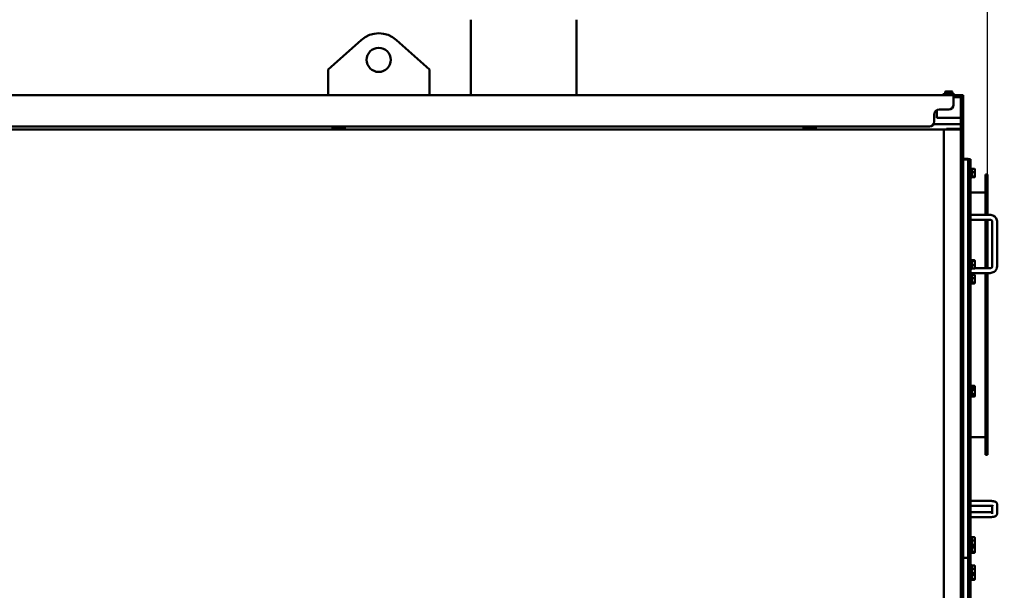
# Model space of a CAD drawing. Units: millimetres. Extents: x 0 to 16820, y 0 to 11880.
# Drawn here: x 8691 to 10730, y 8495 to 9675 of the extents above; entities that cross this region are included whole.
import ezdxf

# ---------------------------------------------------------------- set-up
doc = ezdxf.new("R2010")
doc.units = ezdxf.units.MM
doc.header["$LTSCALE"] = 20
for name, color, linetype, lineweight in [('Видимый контур (ГОСТ)', 7, 'Continuous', 50), ('Размер (ГОСТ)', 7, 'Continuous', 25), ('Эскизная геометрия (ГОСТ)', 7, 'Continuous', 50)]:
    doc.layers.add(name, color=color, linetype=linetype, lineweight=lineweight)
doc.styles.add('Обычный текст (ГОСТ)', font='GOST Common Italic.ttf')
doc.dimstyles.new('Обычный (ГОСТ)', dxfattribs={"dimscale": 20, "dimtxt": 3.5, "dimasz": 3.5, "dimexe": 1, "dimexo": 0, "dimgap": 0.5, "dimtad": 1, "dimrnd": 1e-08, "dimtxsty": 'Обычный текст (ГОСТ)', "dimblk": 'Filled-1', "dimcen": 0.09, "dimdle": 15, "dimclrd": 256, "dimclre": 256, "dimclrt": 256, "dimazin": 2, "dimtfac": 0.714286, "dimtdec": 3, "dimtmove": 0, "dimatfit": 3, "dimfxl": 1, "dimtolj": 1, "dimlwd": 25, "dimlwe": 25, "dimarcsym": 0})

# ---------------------------------------------------------------- blocks, each defined once
blk = doc.blocks.new('Filled-1')
at = {"color": 0}
for p, q in [((0, 0), (-1, 0.143)), ((-1, 0.143), (-1, -0.143)), ((-1, 0), (0, 0)), ((-1, -0.143), (0, 0))]:
    blk.add_line(p, q, dxfattribs=at)
at = {"color": 0, "flags": 128}
blk.add_lwpolyline([(-1, -0.143), (0, 0), (-1, 0.143), (-1, -0.143)], dxfattribs=at)
at = {"color": 0}
blk.add_solid([(-1, -0.143), (0, 0), (-1, 0.143), (-1, -0.143)], dxfattribs=at)
blk = doc.blocks.new('*D34')
at = {"layer": 'Defpoints', "color": 0, "linetype": 'Continuous', "transparency": 16777216}
for p in [(6142.9, 8881.7), (10729.6, 8109.6), (6142.9, 6840.1)]:
    blk.add_point(p, dxfattribs=at)
at = {"layer": 'Размер (ГОСТ)', "linetype": 'Continuous', "lineweight": 25, "transparency": 16777216}
for p, q in [((6142.9, 8881.7), (6142.9, 6820.1)), ((10729.6, 8109.6), (10729.6, 6820.1)), ((10659.6, 6840.1), (6212.9, 6840.1))]:
    blk.add_line(p, q, dxfattribs=at)
at = {"layer": 'Размер (ГОСТ)', "linetype": 'Continuous', "lineweight": 25, "transparency": 16777216, "xscale": 70, "yscale": 70, "zscale": 70, "rotation": 180}
blk.add_blockref('Filled-1', (6142.9, 6840.1), dxfattribs=at)
at = {"layer": 'Размер (ГОСТ)', "linetype": 'Continuous', "lineweight": 25, "transparency": 16777216, "xscale": 70, "yscale": 70, "zscale": 70}
blk.add_blockref('Filled-1', (10729.6, 6840.1), dxfattribs=at)
at = {"layer": 'Размер (ГОСТ)', "linetype": 'Continuous', "lineweight": 25, "transparency": 16777216, "insert": (8332, 6921), "char_height": 70, "attachment_point": 1, "style": 'Обычный текст (ГОСТ)'}
blk.add_mtext('\\A1;4587', dxfattribs=at)
blk = doc.blocks.new('*D107')
at = {"layer": 'Defpoints', "color": 0, "linetype": 'Continuous', "transparency": 16777216}
for p in [(9734.6, 10681.8), (9734.6, 9704.6), (6331.6, 9473)]:
    blk.add_point(p, dxfattribs=at)
at = {"layer": 'Размер (ГОСТ)', "linetype": 'Continuous', "lineweight": 25, "transparency": 16777216}
for p, q in [((6331.6, 9473), (6331.6, 10701.8)), ((9734.6, 9704.6), (9734.6, 10701.8)), ((6401.6, 10681.8), (9664.6, 10681.8))]:
    blk.add_line(p, q, dxfattribs=at)
at = {"layer": 'Размер (ГОСТ)', "linetype": 'Continuous', "lineweight": 25, "transparency": 16777216, "xscale": 70, "yscale": 70, "zscale": 70, "rotation": 180}
blk.add_blockref('Filled-1', (6331.6, 10681.8), dxfattribs=at)
at = {"layer": 'Размер (ГОСТ)', "linetype": 'Continuous', "lineweight": 25, "transparency": 16777216, "xscale": 70, "yscale": 70, "zscale": 70}
blk.add_blockref('Filled-1', (9734.6, 10681.8), dxfattribs=at)
at = {"layer": 'Размер (ГОСТ)', "linetype": 'Continuous', "lineweight": 25, "transparency": 16777216, "insert": (8042.6, 10726.8), "char_height": 70, "attachment_point": 5, "style": 'Обычный текст (ГОСТ)'}
blk.add_mtext('\\A1;3403', dxfattribs=at)
blk = doc.blocks.new('*D108')
at = {"layer": 'Defpoints', "color": 0, "linetype": 'Continuous', "transparency": 16777216}
for p in [(10694.6, 10921.1), (6331.6, 9501.6), (10694.6, 9354.6)]:
    blk.add_point(p, dxfattribs=at)
at = {"layer": 'Размер (ГОСТ)', "linetype": 'Continuous', "lineweight": 25, "transparency": 16777216}
for p, q in [((6331.6, 9501.6), (6331.6, 10941.1)), ((10694.6, 9354.6), (10694.6, 10941.1)), ((6401.6, 10921.1), (10624.6, 10921.1))]:
    blk.add_line(p, q, dxfattribs=at)
at = {"layer": 'Размер (ГОСТ)', "linetype": 'Continuous', "lineweight": 25, "transparency": 16777216, "xscale": 70, "yscale": 70, "zscale": 70, "rotation": 180}
blk.add_blockref('Filled-1', (6331.6, 10921.1), dxfattribs=at)
at = {"layer": 'Размер (ГОСТ)', "linetype": 'Continuous', "lineweight": 25, "transparency": 16777216, "xscale": 70, "yscale": 70, "zscale": 70}
blk.add_blockref('Filled-1', (10694.6, 10921.1), dxfattribs=at)
at = {"layer": 'Размер (ГОСТ)', "linetype": 'Continuous', "lineweight": 25, "transparency": 16777216, "insert": (8498.6, 10966.1), "char_height": 70, "attachment_point": 5, "style": 'Обычный текст (ГОСТ)'}
blk.add_mtext('\\A1;4363', dxfattribs=at)

msp = doc.modelspace()

# ---------------------------------------------------------------- linework, layer by layer
at = {"layer": 'Видимый контур (ГОСТ)'}
for p, q in [((9625.079, 9674.649), (9625.079, 9518.649)), ((9844.079, 9674.649), (9844.079, 9518.649)), ((9397.954, 9632.68), (9329.579, 9571.649)), ((9539.579, 9571.649), (9471.204, 9632.68)), ((9329.579, 9571.649), (9329.579, 9518.649)), ((9539.579, 9518.649), (9539.579, 9571.649)), ((10626.579, 9520.649), (10602.579, 9520.649)), ((10602.579, 9520.649), (10602.579, 9518.649)), ((10607.075, 9525.181), (10607.075, 9520.649)), ((10608.404, 9525.949), (10607.168, 9525.235)), ((10608.404, 9525.949), (10620.754, 9525.949)), ((10610.973, 9525.181), (10610.973, 9520.649)), ((10618.477, 9525.181), (10618.477, 9520.649)), ((10620.754, 9525.949), (10621.99, 9525.235)), ((10622.082, 9525.181), (10622.082, 9520.649)), ((10626.579, 9520.649), (10626.579, 9518.649)), ((8432.579, 9518.649), (10624.579, 9518.649)), ((10624.579, 9518.649), (10624.579, 9513.649)), ((10624.579, 9518.649), (10634.579, 9518.649)), ((10624.579, 9514.649), (10634.579, 9514.649)), ((10624.579, 9498.816), (10624.579, 9513.649)), ((10644.579, 9518.649), (10634.579, 9518.649)), ((10639.579, 9514.649), (10634.579, 9514.649)), ((10639.579, 9507.814), (10639.579, 9514.649)), ((10639.579, 9514.649), (10644.579, 9514.649)), ((10639.579, 9507.814), (10639.579, 9127.814)), ((10644.579, 9514.649), (10644.579, 9518.649)), ((10644.579, 9507.814), (10644.579, 9514.649)), ((10644.579, 9507.814), (10644.579, 9127.814)), ((10584.579, 9463.816), (10584.579, 9478.816)), ((10589.579, 9484.649), (10586.456, 9484.649)), ((10589.579, 9471.649), (10589.579, 9487.477)), ((10594.579, 9488.816), (10614.579, 9488.816)), ((10639.579, 9458.701), (10583.171, 9458.701)), ((10639.579, 9471.649), (10589.579, 9471.649)), ((10639.579, 9447.77), (6339.579, 9447.77)), ((8432.579, 9453.816), (10574.579, 9453.816)), ((9366.579, 9448.768), (9336.579, 9448.768)), ((9366.579, 9447.77), (9366.579, 9448.768)), ((10341.579, 9448.768), (10311.579, 9448.768)), ((10341.579, 9447.77), (10341.579, 9448.768)), ((10639.579, 9448.768), (10609.579, 9448.768)), ((10644.579, 9386.764), (10654.579, 9386.764)), ((10644.579, 9385.658), (10654.579, 9385.658)), ((10654.579, 9385.988), (10654.579, 9386.764)), ((10654.579, 9384.48), (10654.579, 9385.988)), ((10654.579, 9385.988), (10659.579, 9385.988)), ((10654.579, 9379.889), (10654.579, 9384.48)), ((10654.579, 8586.825), (10654.579, 9379.889)), ((10659.579, 9385.988), (10659.579, 9384.48)), ((10659.579, 8587.155), (10659.579, 9384.48)), ((10662.079, 9366.544), (10659.579, 9366.544)), ((10662.079, 9366.516), (10659.579, 9366.516)), ((10662.079, 9366.516), (10662.079, 9366.544)), ((10662.079, 9348.516), (10662.079, 9366.516)), ((10662.079, 9364.731), (10662.679, 9365.331)), ((10662.679, 9366.29), (10662.679, 9359.401)), ((10662.679, 9366.29), (10667.764, 9366.29)), ((10662.679, 9359.401), (10662.679, 9350.627)), ((10662.679, 9359.401), (10667.764, 9359.401)), ((10668.479, 9365.516), (10668.379, 9365.688)), ((10668.479, 9362.846), (10668.479, 9365.516)), ((10668.479, 9355.014), (10668.479, 9362.846)), ((10662.079, 9348.516), (10659.579, 9348.516)), ((10662.079, 9350.301), (10662.679, 9349.701)), ((10662.679, 9350.627), (10667.764, 9350.627)), ((10662.679, 9350.627), (10662.679, 9348.742)), ((10662.679, 9348.742), (10667.764, 9348.742)), ((10668.479, 9349.516), (10668.379, 9349.344)), ((10668.479, 9349.684), (10668.479, 9355.014)), ((10668.479, 9349.516), (10668.479, 9349.684)), ((10690.579, 9354.649), (10690.579, 9271.028)), ((10694.579, 9354.649), (10690.579, 9354.649)), ((10694.579, 9354.649), (10694.579, 9271.028)), ((10659.579, 9317.649), (10690.579, 9317.649)), ((10659.579, 9271.028), (10699.579, 9271.028)), ((10659.579, 9261.028), (10699.579, 9261.028)), ((10690.579, 9261.028), (10690.579, 9160.781)), ((10694.579, 9271.073), (10699.579, 9271.073)), ((10694.579, 9261.028), (10694.579, 9160.781)), ((10704.579, 9257.548), (10704.579, 9164.262)), ((10714.579, 9257.592), (10714.579, 9257.548)), ((10714.579, 9257.548), (10714.579, 9164.262)), ((10662.079, 9177.521), (10659.579, 9177.521)), ((10662.079, 9159.521), (10662.079, 9177.521)), ((10662.079, 9175.736), (10662.679, 9176.336)), ((10662.679, 9177.07), (10667.764, 9177.07)), ((10662.679, 9177.07), (10662.679, 9175.825)), ((10662.679, 9175.825), (10662.679, 9167.276)), ((10662.679, 9175.825), (10667.764, 9175.825)), ((10668.479, 9176.521), (10668.436, 9176.594)), ((10668.479, 9176.448), (10668.479, 9176.521)), ((10668.479, 9171.551), (10668.479, 9176.448)), ((10662.079, 9159.521), (10659.579, 9159.521)), ((10662.079, 9161.306), (10662.679, 9160.706)), ((10662.603, 9160.781), (10662.079, 9160.781)), ((10662.679, 9167.276), (10662.679, 9159.971)), ((10662.679, 9167.276), (10667.764, 9167.276)), ((10662.679, 9159.971), (10667.764, 9159.971)), ((10668.479, 9160.521), (10668.436, 9160.447)), ((10668.479, 9163.624), (10668.479, 9171.551)), ((10668.479, 9160.521), (10668.479, 9163.624)), ((10699.579, 9160.781), (10668.479, 9160.781)), ((10699.579, 9160.819), (10694.579, 9160.819)), ((10699.579, 9150.781), (10659.579, 9150.781)), ((10662.079, 9147.153), (10659.579, 9147.153)), ((10662.079, 9129.153), (10662.079, 9147.153)), ((10662.079, 9145.368), (10662.679, 9145.968)), ((10662.679, 9146.874), (10662.679, 9139.874)), ((10662.679, 9146.874), (10667.764, 9146.874)), ((10662.679, 9139.874), (10662.679, 9131.154)), ((10662.679, 9139.874), (10667.764, 9139.874)), ((10668.479, 9146.153), (10668.396, 9146.296)), ((10668.479, 9143.374), (10668.479, 9146.153)), ((10668.479, 9135.514), (10668.479, 9143.374)), ((10668.479, 9130.293), (10668.479, 9135.514)), ((10690.579, 9150.781), (10690.579, 8774.649)), ((10694.579, 9150.781), (10694.579, 8774.649)), ((10639.579, 9084.649), (10639.579, 9127.814)), ((10644.579, 9084.649), (10644.579, 9127.814)), ((10662.079, 9129.153), (10659.579, 9129.153)), ((10662.079, 9130.938), (10662.679, 9130.338)), ((10662.679, 9131.154), (10667.764, 9131.154)), ((10662.679, 9131.154), (10662.679, 9129.433)), ((10662.679, 9129.433), (10667.764, 9129.433)), ((10668.479, 9130.153), (10668.396, 9130.011)), ((10668.479, 9130.153), (10668.479, 9130.293)), ((10639.579, 9084.649), (10639.579, 8514.649)), ((10644.579, 9084.649), (10644.579, 8514.649)), ((10662.079, 8917.147), (10659.579, 8917.147)), ((10662.079, 8913.363), (10659.579, 8913.363)), ((10662.079, 8913.363), (10662.079, 8917.147)), ((10662.079, 8915.362), (10662.679, 8915.962)), ((10662.079, 8895.363), (10662.079, 8913.363)), ((10662.079, 8911.578), (10662.679, 8912.178)), ((10662.679, 8917.184), (10667.764, 8917.184)), ((10662.679, 8917.184), (10662.679, 8914.326)), ((10662.679, 8914.326), (10662.679, 8913.59)), ((10662.679, 8914.326), (10667.764, 8914.326)), ((10662.679, 8913.59), (10667.764, 8913.59)), ((10662.679, 8913.59), (10662.679, 8909.358)), ((10662.679, 8909.358), (10662.679, 8900.131)), ((10662.679, 8909.358), (10667.764, 8909.358)), ((10668.479, 8912.363), (10667.901, 8913.362)), ((10668.479, 8916.147), (10668.24, 8916.56)), ((10668.479, 8915.755), (10668.479, 8916.147)), ((10668.479, 8912.363), (10668.479, 8915.755)), ((10668.479, 8911.474), (10668.479, 8912.363)), ((10668.479, 8904.745), (10668.479, 8911.474)), ((10662.079, 8895.363), (10659.579, 8895.363)), ((10662.079, 8897.148), (10662.679, 8896.548)), ((10662.679, 8900.131), (10662.679, 8895.136)), ((10662.679, 8900.131), (10667.764, 8900.131)), ((10662.679, 8895.136), (10667.764, 8895.136)), ((10668.479, 8896.363), (10667.901, 8895.363)), ((10668.479, 8897.633), (10668.479, 8904.745)), ((10668.479, 8896.363), (10668.479, 8897.633)), ((10659.579, 8811.649), (10690.579, 8811.649)), ((10694.579, 8774.649), (10690.579, 8774.649)), ((10659.579, 8679.489), (10699.579, 8679.489)), ((10659.579, 8669.489), (10699.579, 8669.489)), ((10704.579, 8669.216), (10704.579, 8652.84)), ((10714.579, 8672.685), (10714.579, 8652.84)), ((10699.579, 8656.036), (10659.579, 8656.036)), ((10699.579, 8646.036), (10659.579, 8646.036)), ((10662.079, 8604.407), (10659.579, 8604.407)), ((10662.079, 8586.407), (10662.079, 8604.407)), ((10662.079, 8602.622), (10662.679, 8603.222)), ((10662.679, 8604.251), (10667.764, 8604.251)), ((10662.679, 8604.251), (10662.679, 8597.519)), ((10668.479, 8603.407), (10668.353, 8603.625)), ((10668.479, 8600.885), (10668.479, 8603.407)), ((10654.579, 8570.726), (10654.579, 8586.825)), ((10659.579, 8587.155), (10659.579, 8571.056)), ((10662.079, 8586.407), (10659.579, 8586.407)), ((10662.079, 8588.192), (10662.679, 8587.592)), ((10662.079, 8572.06), (10662.079, 8586.407)), ((10662.679, 8597.519), (10662.679, 8588.675)), ((10662.679, 8597.519), (10667.764, 8597.519)), ((10662.679, 8588.675), (10662.679, 8586.563)), ((10662.679, 8588.675), (10667.764, 8588.675)), ((10662.679, 8586.563), (10667.764, 8586.563)), ((10662.679, 8586.563), (10662.679, 8583.172)), ((10662.679, 8583.172), (10662.679, 8574.327)), ((10662.679, 8583.172), (10667.764, 8583.172)), ((10668.479, 8587.407), (10668.353, 8587.189)), ((10668.479, 8593.097), (10668.479, 8600.885)), ((10668.479, 8587.619), (10668.479, 8593.097)), ((10668.479, 8587.407), (10668.479, 8587.619)), ((10668.479, 8586.538), (10668.479, 8587.407)), ((10668.479, 8578.75), (10668.479, 8586.538)), ((10644.579, 8562.042), (10654.579, 8562.042)), ((10654.579, 8570.726), (10654.579, 8562.781)), ((10654.579, 8548.303), (10654.579, 8562.781)), ((10654.579, 8562.781), (10659.579, 8562.781)), ((10662.079, 8572.06), (10659.579, 8572.06)), ((10659.579, 8571.056), (10659.579, 8562.781)), ((10659.579, 8562.781), (10659.579, 8548.303)), ((10662.079, 8573.845), (10662.679, 8573.245)), ((10662.679, 8574.327), (10662.679, 8572.216)), ((10662.679, 8574.327), (10667.764, 8574.327)), ((10662.679, 8572.216), (10667.764, 8572.216)), ((10668.479, 8573.06), (10668.353, 8572.842)), ((10668.479, 8573.272), (10668.479, 8578.75)), ((10668.479, 8573.06), (10668.479, 8573.272)), ((10654.579, 8537.914), (10654.579, 8548.303)), ((10659.579, 7696.381), (10659.579, 8548.303)), ((10662.079, 8546.303), (10659.579, 8546.303)), ((10662.079, 8528.303), (10662.079, 8546.303)), ((10662.079, 8544.518), (10662.679, 8545.118)), ((10662.679, 8545.966), (10667.764, 8545.966)), ((10662.679, 8545.966), (10662.679, 8538.856)), ((10668.479, 8545.303), (10668.412, 8545.418)), ((10668.479, 8542.411), (10668.479, 8545.303)), ((10668.479, 8534.524), (10668.479, 8542.411)), ((10654.579, 7695.642), (10654.579, 8537.914)), ((10662.079, 8528.303), (10659.579, 8528.303)), ((10662.079, 8530.088), (10662.679, 8529.488)), ((10662.079, 8516.204), (10662.079, 8528.303)), ((10662.679, 8538.856), (10662.679, 8530.193)), ((10662.679, 8538.856), (10667.764, 8538.856)), ((10662.679, 8530.193), (10662.679, 8528.64)), ((10662.679, 8530.193), (10667.764, 8530.193)), ((10662.679, 8528.64), (10667.764, 8528.64)), ((10662.679, 8528.64), (10662.679, 8526.591)), ((10662.679, 8526.591), (10662.679, 8517.988)), ((10662.679, 8526.591), (10667.764, 8526.591)), ((10668.479, 8529.303), (10668.412, 8529.188)), ((10668.479, 8529.417), (10668.479, 8534.524)), ((10668.479, 8529.303), (10668.479, 8529.417)), ((10668.479, 8522.29), (10668.479, 8529.303)), ((10668.479, 8517.295), (10668.479, 8522.29)), ((10639.579, 7514.649), (10639.579, 8514.649)), ((10644.579, 7514.649), (10644.579, 8514.649)), ((10662.079, 8516.204), (10659.579, 8516.204)), ((10662.079, 8516.106), (10659.579, 8516.106)), ((10662.079, 8517.989), (10662.679, 8517.389)), ((10662.079, 8516.106), (10662.079, 8516.204)), ((10662.679, 8517.988), (10662.679, 8516.601)), ((10662.679, 8517.988), (10667.764, 8517.988)), ((10662.679, 8516.601), (10667.764, 8516.601)), ((10668.479, 8517.204), (10668.426, 8517.112)), ((10668.479, 8517.204), (10668.479, 8517.295))]:
    msp.add_line(p, q, dxfattribs=at)
msp.add_circle((9434.579, 9591.649), 25, dxfattribs=at)
for centre, radius, start, end in [((9434.579, 9591.649), 55, 48.247767, 131.752233), ((10614.579, 9498.816), 10, 270, 0), ((10594.579, 9478.816), 10, 90, 180), ((10574.579, 9463.816), 10, 270, 0)]:
    msp.add_arc(centre, radius, start, end, dxfattribs=at)
for points, weights in [([(10607.075, 9525.181), (10609.024, 9526.264), (10610.973, 9525.181)], [1.16025403784, 1.33974596216, 1.16025403784]), ([(10607.168, 9525.235), (10607.122, 9525.209), (10607.075, 9525.181)], [1.16814254808, 1.16428899848, 1.16025403784]), ([(10610.973, 9525.181), (10614.725, 9526.264), (10618.477, 9525.181)], [1.16025403784, 1.33974596216, 1.16025403784]), ([(10618.477, 9525.181), (10620.28, 9526.264), (10622.082, 9525.181)], [1.16025403784, 1.33974596216, 1.16025403784]), ([(10668.479, 9362.846), (10668.479, 9364.444), (10667.764, 9366.29)], [1, 1.0379548493, 1]), ([(10667.764, 9366.29), (10668.216, 9365.97), (10668.379, 9365.688)], [1, 1.02367963282, 1.017812316]), ([(10667.764, 9359.401), (10668.479, 9361.247), (10668.479, 9362.846)], [1, 1.0379548493, 1]), ([(10668.479, 9355.014), (10668.479, 9357.05), (10667.764, 9359.401)], [1, 1.0379548493, 1]), ([(10667.764, 9350.627), (10668.479, 9352.978), (10668.479, 9355.014)], [1, 1.0379548493, 1]), ([(10668.479, 9349.684), (10668.479, 9350.122), (10667.764, 9350.627)], [1, 1.0379548493, 1]), ([(10667.764, 9348.742), (10668.479, 9349.247), (10668.479, 9349.684)], [1, 1.0379548493, 1]), ([(10668.479, 9176.448), (10668.479, 9176.736), (10667.764, 9177.07)], [1, 1.0379548493, 1]), ([(10667.764, 9175.825), (10668.479, 9176.159), (10668.479, 9176.448)], [1, 1.0379548493, 1]), ([(10668.479, 9171.551), (10668.479, 9173.534), (10667.764, 9175.825)], [1, 1.0379548493, 1]), ([(10667.764, 9167.276), (10668.479, 9169.567), (10668.479, 9171.551)], [1, 1.0379548493, 1]), ([(10668.479, 9163.624), (10668.479, 9165.319), (10667.764, 9167.276)], [1, 1.0379548493, 1]), ([(10667.764, 9159.971), (10668.479, 9161.928), (10668.479, 9163.624)], [1, 1.0379548493, 1]), ([(10668.436, 9160.447), (10668.308, 9160.225), (10667.764, 9159.971)], [1.01406516061, 1.02863258496, 1]), ([(10668.479, 9143.374), (10668.479, 9144.998), (10667.764, 9146.874)], [1, 1.0379548493, 1]), ([(10667.764, 9146.874), (10668.24, 9146.567), (10668.396, 9146.296)], [1, 1.02496456014, 1.01708855975]), ([(10667.764, 9139.874), (10668.479, 9141.75), (10668.479, 9143.374)], [1, 1.0379548493, 1]), ([(10668.479, 9135.514), (10668.479, 9137.538), (10667.764, 9139.874)], [1, 1.0379548493, 1]), ([(10667.764, 9131.154), (10668.479, 9133.491), (10668.479, 9135.514)], [1, 1.0379548493, 1]), ([(10668.479, 9130.293), (10668.479, 9130.693), (10667.764, 9131.154)], [1, 1.0379548493, 1]), ([(10667.764, 9129.433), (10668.479, 9129.894), (10668.479, 9130.293)], [1, 1.0379548493, 1]), ([(10668.479, 8915.755), (10668.479, 8916.418), (10667.764, 8917.184)], [1, 1.0379548493, 1]), ([(10667.764, 8914.326), (10668.479, 8915.092), (10668.479, 8915.755)], [1, 1.0379548493, 1]), ([(10668.108, 8913.004), (10667.966, 8913.643), (10667.764, 8914.326)], [1.01511599106, 1.01041704703, 1]), ([(10668.479, 8911.474), (10668.479, 8912.456), (10667.764, 8913.59)], [1, 1.0379548493, 1]), ([(10667.764, 8909.358), (10668.479, 8910.492), (10668.479, 8911.474)], [1, 1.0379548493, 1]), ([(10668.479, 8904.745), (10668.479, 8906.886), (10667.764, 8909.358)], [1, 1.0379548493, 1]), ([(10667.764, 8900.131), (10668.479, 8902.603), (10668.479, 8904.745)], [1, 1.0379548493, 1]), ([(10668.479, 8897.633), (10668.479, 8898.793), (10667.764, 8900.131)], [1, 1.0379548493, 1]), ([(10667.764, 8895.136), (10668.479, 8896.474), (10668.479, 8897.633)], [1, 1.0379548493, 1]), ([(10667.901, 8895.363), (10667.837, 8895.251), (10667.764, 8895.136)], [1.00672087162, 1.00372626694, 1]), ([(10668.479, 8600.885), (10668.479, 8602.447), (10667.764, 8604.251)], [1, 1.0379548493, 1]), ([(10667.764, 8604.251), (10668.183, 8603.92), (10668.353, 8603.625)], [1, 1.02189107126, 1.01853008595]), ([(10667.764, 8597.519), (10668.479, 8599.323), (10668.479, 8600.885)], [1, 1.0379548493, 1]), ([(10668.479, 8593.097), (10668.479, 8595.149), (10667.764, 8597.519)], [1, 1.0379548493, 1]), ([(10667.764, 8588.675), (10668.479, 8591.045), (10668.479, 8593.097)], [1, 1.0379548493, 1]), ([(10668.479, 8587.619), (10668.479, 8588.109), (10667.764, 8588.675)], [1, 1.0379548493, 1]), ([(10667.764, 8586.563), (10668.479, 8587.129), (10668.479, 8587.619)], [1, 1.0379548493, 1]), ([(10667.764, 8583.172), (10668.479, 8584.975), (10668.479, 8586.538)], [1, 1.0379548493, 1]), ([(10668.479, 8578.75), (10668.479, 8580.802), (10667.764, 8583.172)], [1, 1.0379548493, 1]), ([(10668.479, 8586.538), (10668.479, 8586.933), (10668.436, 8587.333)], [1, 1.00935218298, 1.01409555691]), ([(10667.764, 8574.327), (10668.479, 8576.697), (10668.479, 8578.75)], [1, 1.0379548493, 1]), ([(10668.479, 8573.272), (10668.479, 8573.762), (10667.764, 8574.327)], [1, 1.0379548493, 1]), ([(10667.764, 8572.216), (10668.479, 8572.781), (10668.479, 8573.272)], [1, 1.0379548493, 1]), ([(10668.479, 8542.411), (10668.479, 8544.06), (10667.764, 8545.966)], [1, 1.0379548493, 1]), ([(10667.764, 8545.966), (10668.264, 8545.674), (10668.412, 8545.418)], [1, 1.02626860849, 1.01617612981]), ([(10667.764, 8538.856), (10668.479, 8540.761), (10668.479, 8542.411)], [1, 1.0379548493, 1]), ([(10668.479, 8534.524), (10668.479, 8536.535), (10667.764, 8538.856)], [1, 1.0379548493, 1]), ([(10667.764, 8530.193), (10668.479, 8532.514), (10668.479, 8534.524)], [1, 1.0379548493, 1]), ([(10668.479, 8529.417), (10668.479, 8529.777), (10667.764, 8530.193)], [1, 1.0379548493, 1]), ([(10667.764, 8528.64), (10668.479, 8529.057), (10668.479, 8529.417)], [1, 1.0379548493, 1]), ([(10667.764, 8526.591), (10668.278, 8527.982), (10668.42, 8529.202)], [1, 1.02701624091, 1.01557219091]), ([(10668.479, 8522.29), (10668.479, 8524.286), (10667.764, 8526.591)], [1, 1.0379548493, 1]), ([(10667.764, 8517.988), (10668.479, 8520.293), (10668.479, 8522.29)], [1, 1.0379548493, 1]), ([(10668.479, 8517.295), (10668.479, 8517.617), (10667.764, 8517.988)], [1, 1.0379548493, 1]), ([(10667.764, 8516.601), (10668.479, 8516.973), (10668.479, 8517.295)], [1, 1.0379548493, 1])]:
    msp.add_rational_spline(points, weights, degree=2, dxfattribs=at)
for points, knots in [([(10699.579, 9271.073), (10701.07, 9271.073), (10702.561, 9270.874), (10705.433, 9270.083), (10706.814, 9269.49), (10709.345, 9267.93), (10710.497, 9266.962), (10712.436, 9264.698), (10713.222, 9263.402), (10714.266, 9260.676), (10714.548, 9259.259), (10714.578, 9257.754), (10714.579, 9257.673), (10714.579, 9257.592)], [0, 0, 0, 0, 0.31415927, 0.31415927, 0.62831853, 0.62831853, 0.9424778, 0.9424778, 1.25663706, 1.25663706, 1.55389484, 1.55389484, 1.57079633, 1.57079633, 1.57079633, 1.57079633]), ([(10699.579, 9271.028), (10701.07, 9271.028), (10702.561, 9270.829), (10705.433, 9270.038), (10706.814, 9269.446), (10709.345, 9267.886), (10710.497, 9266.917), (10712.435, 9264.654), (10713.222, 9263.358), (10714.266, 9260.632), (10714.548, 9259.215), (10714.578, 9257.71), (10714.579, 9257.629), (10714.579, 9257.548)], [0, 0, 0, 0, 0.31415927, 0.31415927, 0.62831853, 0.62831853, 0.9424778, 0.9424778, 1.25663706, 1.25663706, 1.5538867, 1.5538867, 1.57079633, 1.57079633, 1.57079633, 1.57079633]), ([(10699.579, 9261.028), (10700.07, 9261.028), (10700.561, 9260.974), (10701.494, 9260.767), (10701.935, 9260.614), (10702.734, 9260.233), (10703.088, 9260.004), (10703.698, 9259.497), (10703.944, 9259.218), (10704.327, 9258.642), (10704.45, 9258.349), (10704.559, 9257.892), (10704.579, 9257.72), (10704.579, 9257.548)], [0, 0, 0, 0, 0.25574326, 0.25574326, 0.51269832, 0.51269832, 0.77544052, 0.77544052, 1.05691336, 1.05691336, 1.37107263, 1.37107263, 1.57079633, 1.57079633, 1.57079633, 1.57079633]), ([(10704.579, 9164.3), (10704.579, 9164.029), (10704.531, 9163.757), (10704.31, 9163.179), (10704.133, 9162.873), (10703.615, 9162.268), (10703.275, 9161.971), (10702.493, 9161.483), (10702.07, 9161.284), (10701.163, 9160.99), (10700.682, 9160.891), (10699.988, 9160.828), (10699.783, 9160.819), (10699.579, 9160.819)], [1.57079633, 1.57079633, 1.57079633, 1.57079633, 1.88495559, 1.88495559, 2.19911486, 2.19911486, 2.50746923, 2.50746923, 2.7764592, 2.7764592, 3.03504181, 3.03504181, 3.14159265, 3.14159265, 3.14159265, 3.14159265]), ([(10704.579, 9164.262), (10704.579, 9163.991), (10704.531, 9163.719), (10704.31, 9163.141), (10704.133, 9162.835), (10703.615, 9162.23), (10703.275, 9161.933), (10702.493, 9161.445), (10702.07, 9161.246), (10701.163, 9160.952), (10700.683, 9160.853), (10699.988, 9160.79), (10699.783, 9160.781), (10699.579, 9160.781)], [1.57079633, 1.57079633, 1.57079633, 1.57079633, 1.88495559, 1.88495559, 2.19911486, 2.19911486, 2.50744914, 2.50744914, 2.77642411, 2.77642411, 3.0349962, 3.0349962, 3.14159265, 3.14159265, 3.14159265, 3.14159265]), ([(10714.579, 9164.262), (10714.579, 9162.876), (10714.339, 9161.491), (10713.413, 9158.853), (10712.719, 9157.605), (10710.939, 9155.327), (10709.835, 9154.314), (10707.375, 9152.653), (10706.02, 9152.006), (10703.182, 9151.104), (10701.699, 9150.849), (10699.999, 9150.785), (10699.789, 9150.781), (10699.579, 9150.781)], [1.57079633, 1.57079633, 1.57079633, 1.57079633, 1.8600223, 1.8600223, 2.15611812, 2.15611812, 2.46900483, 2.46900483, 2.7831641, 2.7831641, 3.09732336, 3.09732336, 3.14159265, 3.14159265, 3.14159265, 3.14159265]), ([(10699.579, 8679.489), (10700.72, 8679.489), (10701.862, 8679.456), (10704.061, 8679.328), (10705.118, 8679.231), (10707.094, 8678.972), (10708.008, 8678.813), (10709.739, 8678.383), (10710.532, 8678.16), (10711.858, 8677.424), (10712.23, 8677.189), (10712.873, 8676.632), (10713.113, 8676.396), (10713.731, 8675.634), (10714.12, 8675.006), (10714.497, 8673.732), (10714.579, 8673.21), (10714.579, 8672.685)], [0, 0, 0, 0, 0.31415927, 0.31415927, 0.62831853, 0.62831853, 0.9424778, 0.9424778, 1.25663706, 1.25663706, 1.36572248, 1.36572248, 1.4254956, 1.4254956, 1.51746656, 1.51746656, 1.57079633, 1.57079633, 1.57079633, 1.57079633]), ([(10699.579, 8669.489), (10700.464, 8669.489), (10701.35, 8669.465), (10703.006, 8669.375), (10703.78, 8669.31), (10705.086, 8669.156), (10705.633, 8669.069), (10706.391, 8668.916), (10706.647, 8668.847), (10706.812, 8668.794), (10706.838, 8668.784), (10706.838, 8668.784)], [0, 0, 0, 0, 0.29195445, 0.29195445, 0.57809852, 0.57809852, 0.84245715, 0.84245715, 1.05794175, 1.05794175, 1.1401683, 1.1401683, 1.1401683, 1.1401683]), ([(10704.579, 8656.309), (10704.54, 8656.304), (10704.5, 8656.3), (10703.834, 8656.221), (10703.126, 8656.16), (10701.565, 8656.068), (10700.706, 8656.041), (10699.754, 8656.036), (10699.666, 8656.036), (10699.579, 8656.036)], [2.546459779, 2.546459779, 2.546459779, 2.546459779, 2.563236555, 2.563236555, 2.827564345, 2.827564345, 3.112726594, 3.112726594, 3.141592654, 3.141592654, 3.141592654, 3.141592654]), ([(10714.579, 8652.84), (10714.579, 8652.241), (10714.472, 8651.647), (10714.105, 8650.562), (10713.84, 8650.089), (10713.224, 8649.224), (10712.872, 8648.883), (10712.085, 8648.228), (10711.676, 8647.989), (10710.528, 8647.399), (10709.867, 8647.19), (10708.315, 8646.774), (10707.418, 8646.607), (10705.474, 8646.332), (10704.431, 8646.228), (10702.251, 8646.085), (10701.115, 8646.045), (10699.842, 8646.036), (10699.711, 8646.036), (10699.579, 8646.036)], [1.57079633, 1.57079633, 1.57079633, 1.57079633, 1.63164711, 1.63164711, 1.69859895, 1.69859895, 1.78415242, 1.78415242, 1.90847495, 1.90847495, 2.16283257, 2.16283257, 2.47699184, 2.47699184, 2.7911511, 2.7911511, 3.10531037, 3.10531037, 3.14159265, 3.14159265, 3.14159265, 3.14159265])]:
    msp.add_open_spline(points, degree=3, knots=knots, dxfattribs=at)
at = {"layer": 'Эскизная геометрия (ГОСТ)'}
msp.add_line((10604.579, 9447.77), (10604.579, 7541.849), dxfattribs=at)

# ---------------------------------------------------------------- dimensions: what is measured, and where the dimension line sits
at = {"layer": 'Размер (ГОСТ)', "linetype": 'Continuous', "lineweight": 25}
for base, p1, p2, override, picture, middle in [((10694.579, 10921.074), (6331.579, 9501.637), (10694.579, 9354.649), {"dimtofl": 0, "dimatfit": 1}, '*D108', (8498.559, 10921.074)), ((9734.579, 10681.791), (6331.579, 9472.951), (9734.579, 9704.649), {"dimtofl": 0, "dimatfit": 1}, '*D107', (8042.617, 10681.791)), ((6142.88, 6840.123), (10729.579, 8109.649), (6142.88, 8881.67), {"dimgap": 0.5, "dimdec": 0, "dimtol": 0, "dimlim": 0, "dimtp": 0, "dimtm": 0, "dimtdec": 3, "dimtofl": 0, "dimatfit": 1}, '*D34', (8436.229, 6840.123))]:
    dim = msp.add_linear_dim(base=base, p1=p1, p2=p2, dimstyle='Обычный (ГОСТ)', override=override, dxfattribs=at)
    dim.commit()
    dim.dimension.update_dxf_attribs({"geometry": picture, "text_midpoint": middle, "dimtype": 160})

doc.saveas('drawing.dxf')
